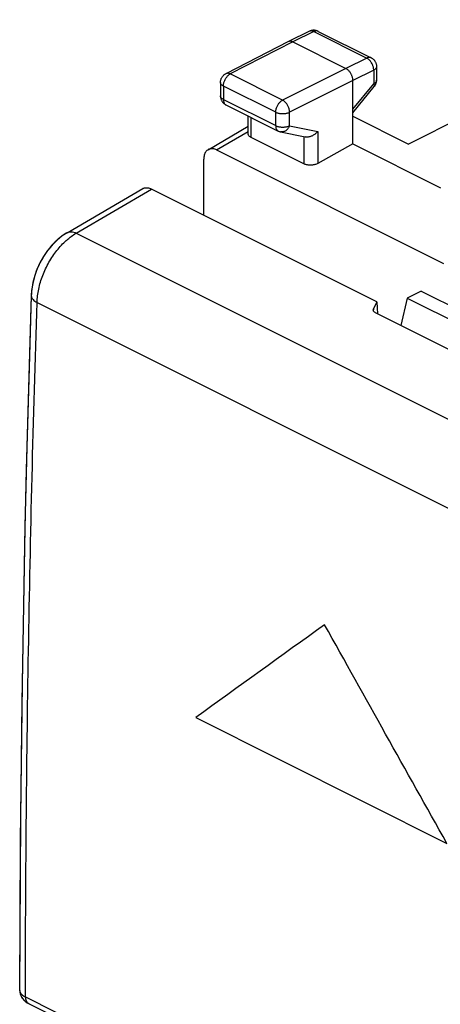
# Model space of a CAD drawing. Units: millimetres. Extents: x -31.7 to 31.7, y -33.2 to 33.2.
# Drawn here: x -31.7 to -21, y 1 to 26 of the extents above; entities that cross this region are included whole.
import ezdxf

# ---------------------------------------------------------------- set-up
doc = ezdxf.new("R2010")
doc.units = ezdxf.units.MM
doc.header["$LTSCALE"] = 19.36
doc.layers.get('0').update_dxf_attribs({"linetype": 'CONTINUOUS'})
doc.layers.add('CURVE', color=7, linetype='CONTINUOUS')

msp = doc.modelspace()

# ---------------------------------------------------------------- linework, layer by layer
at = {"color": 7, "linetype": 'CONTINUOUS'}
for p, q in [((-15.526, 25.95), (-21.84, 22.805)), ((-24.345, 25.657), (-24.879, 25.396)), ((-24.123, 25.655), (-22.786, 24.987)), ((-24.881, 25.395), (-26.464, 24.583)), ((-24.879, 25.396), (-24.881, 25.395)), ((-24.768, 25.389), (-23.425, 24.717)), ((-22.648, 24.763), (-22.648, 24.416)), ((-23.248, 22.81), (-23.248, 24.412)), ((-26.6, 24.361), (-26.6, 24.021)), ((-23.248, 23.595), (-22.705, 24.257)), ((-26.462, 23.797), (-25.137, 23.134)), ((-25.897, 23.061), (-25.897, 23.515)), ((-23.248, 23.509), (-21.84, 22.805)), ((-26.914, 22.661), (-25.897, 23.254)), ((-24.491, 22.302), (-25.824, 22.969)), ((-25.076, 23.113), (-24.452, 22.983)), ((-23.248, 22.81), (-24.138, 22.313)), ((-23.248, 22.81), (-21.024, 21.698)), ((-26.698, 22.654), (-20.95, 19.779)), ((-27.023, 21.002), (-27.023, 22.418)), ((-30.486, 20.559), (-28.568, 21.678)), ((-22.637, 18.809), (-28.345, 21.663)), ((-30.568, 20.507), (-30.614, 20.475)), ((-31.392, 18.974), (-31.437, 17.51)), ((-31.383, 19.1), (-31.392, 18.973)), ((-21.516, 19.083), (-21.869, 18.907)), ((-21.516, 19.083), (-18.687, 17.669)), ((-22.637, 18.809), (-22.723, 18.634)), ((-22.637, 18.809), (-22.623, 18.509)), ((-21.869, 18.907), (-22.032, 18.213)), ((-21.869, 18.907), (-19.041, 17.492)), ((-19.653, 17.024), (-22.672, 18.533)), ((-31.681, 3.195), (-31.686, 1.403)), ((-31.549, 1.121), (-31.493, 1.081)), ((-31.493, 1.081), (-31.461, 1.064)), ((-31.461, 1.064), (-25.203, -2.065))]:
    msp.add_line(p, q, dxfattribs=at)
at = {"color": 9, "linetype": 'CONTINUOUS'}
for p, q in [((-24.234, 25.649), (-24.768, 25.389)), ((-24.234, 25.649), (-22.897, 24.98)), ((-24.768, 25.389), (-26.351, 24.577)), ((-22.897, 24.98), (-23.425, 24.717)), ((-23.425, 24.717), (-25.026, 23.914)), ((-22.72, 24.675), (-23.248, 24.412)), ((-22.72, 24.675), (-22.72, 24.328)), ((-25.026, 23.914), (-26.351, 24.577)), ((-23.248, 24.412), (-24.849, 23.609)), ((-26.527, 24.272), (-26.527, 23.932)), ((-25.202, 23.61), (-26.527, 24.272)), ((-23.248, 23.685), (-22.72, 24.328)), ((-26.527, 23.932), (-25.202, 23.27)), ((-25.824, 22.969), (-25.824, 23.478)), ((-25.202, 23.27), (-25.202, 23.61)), ((-24.849, 23.269), (-24.849, 23.609)), ((-24.849, 23.269), (-24.138, 23.121)), ((-26.698, 22.654), (-25.897, 23.121)), ((-24.491, 22.991), (-24.491, 22.302)), ((-24.138, 23.121), (-24.138, 22.313)), ((-30.253, 20.55), (-28.345, 21.663)), ((-30.253, 20.55), (-15.405, 13.126)), ((-31.245, 18.799), (-16.421, 11.386)), ((-22.723, 18.634), (-22.723, 18.607)), ((-31.539, 1.226), (-25.281, -1.903))]:
    msp.add_line(p, q, dxfattribs=at)
at = {"color": 7, "linetype": 'CONTINUOUS'}
for points in [[(-24.123, 25.655), (-24.135, 25.661), (-24.148, 25.666), (-24.161, 25.671), (-24.174, 25.674), (-24.188, 25.677), (-24.202, 25.68), (-24.216, 25.681), (-24.23, 25.682), (-24.244, 25.682), (-24.258, 25.681), (-24.272, 25.679), (-24.286, 25.677), (-24.3, 25.673), (-24.313, 25.669), (-24.327, 25.664), (-24.34, 25.659), (-24.345, 25.657)], [(-22.786, 24.987), (-22.774, 24.981), (-22.763, 24.974), (-22.752, 24.966), (-22.741, 24.958), (-22.731, 24.95), (-22.721, 24.94), (-22.712, 24.931), (-22.703, 24.921), (-22.695, 24.91), (-22.688, 24.899), (-22.68, 24.887), (-22.674, 24.875), (-22.668, 24.862), (-22.663, 24.85), (-22.659, 24.837), (-22.655, 24.823), (-22.652, 24.81), (-22.65, 24.796), (-22.648, 24.783), (-22.648, 24.769), (-22.648, 24.763)], [(-26.6, 24.361), (-26.6, 24.375), (-26.599, 24.389), (-26.597, 24.403), (-26.594, 24.417), (-26.59, 24.431), (-26.585, 24.445), (-26.58, 24.459), (-26.574, 24.472), (-26.567, 24.485), (-26.56, 24.497), (-26.551, 24.509), (-26.542, 24.52), (-26.533, 24.531), (-26.522, 24.542), (-26.512, 24.552), (-26.5, 24.561), (-26.488, 24.569), (-26.476, 24.577), (-26.464, 24.583)], [(-22.705, 24.257), (-22.696, 24.268), (-22.688, 24.279), (-22.681, 24.291), (-22.674, 24.303), (-22.668, 24.316), (-22.663, 24.329), (-22.659, 24.342), (-22.655, 24.356), (-22.652, 24.369), (-22.65, 24.383), (-22.648, 24.397), (-22.648, 24.411), (-22.648, 24.416)], [(-26.6, 24.021), (-26.6, 24.008), (-26.599, 23.995), (-26.597, 23.983), (-26.595, 23.97), (-26.592, 23.958), (-26.589, 23.946), (-26.584, 23.933), (-26.58, 23.922), (-26.574, 23.91), (-26.568, 23.898), (-26.562, 23.887), (-26.555, 23.877), (-26.547, 23.866), (-26.539, 23.856), (-26.53, 23.847), (-26.521, 23.838), (-26.511, 23.829), (-26.501, 23.821), (-26.491, 23.814), (-26.48, 23.807), (-26.469, 23.8), (-26.462, 23.797)], [(-25.137, 23.134), (-25.128, 23.13), (-25.116, 23.125), (-25.104, 23.121), (-25.092, 23.117), (-25.08, 23.114), (-25.076, 23.113)], [(-30.485, 20.56), (-30.606, 20.481), (-30.738, 20.374), (-30.862, 20.25), (-30.977, 20.111), (-31.08, 19.96), (-31.171, 19.799), (-31.248, 19.629), (-31.31, 19.454), (-31.355, 19.278), (-31.383, 19.1)], [(-30.614, 20.475), (-30.659, 20.441), (-30.702, 20.405), (-30.745, 20.367), (-30.787, 20.328), (-30.827, 20.287), (-30.867, 20.245), (-30.905, 20.201), (-30.942, 20.156), (-30.978, 20.109), (-31.013, 20.061), (-31.046, 20.013), (-31.078, 19.963), (-31.109, 19.912), (-31.139, 19.86), (-31.167, 19.807), (-31.193, 19.753), (-31.219, 19.699), (-31.242, 19.644), (-31.264, 19.588), (-31.285, 19.532), (-31.303, 19.475), (-31.32, 19.418), (-31.336, 19.361), (-31.349, 19.304), (-31.361, 19.246), (-31.371, 19.189), (-31.379, 19.131)], [(-30.486, 20.559), (-30.522, 20.538), (-30.568, 20.507)], [(-31.392, 18.974), (-31.448, 17.14), (-31.503, 15.137), (-31.551, 13.138), (-31.592, 11.142), (-31.625, 9.15), (-31.651, 7.161), (-31.67, 5.176), (-31.681, 3.195)], [(-31.379, 19.131), (-31.386, 19.073), (-31.39, 19.016), (-31.392, 18.974)], [(-31.437, 17.51), (-31.48, 16.034), (-31.518, 14.561), (-31.552, 13.09), (-31.583, 11.62), (-31.609, 10.153), (-31.632, 8.687), (-31.65, 7.223), (-31.665, 5.761), (-31.676, 4.301)], [(-31.676, 4.301), (-31.683, 2.844), (-31.686, 1.402)], [(-31.686, 1.403), (-31.685, 1.384), (-31.683, 1.364), (-31.68, 1.343), (-31.676, 1.323), (-31.671, 1.303), (-31.665, 1.283), (-31.657, 1.264), (-31.648, 1.245), (-31.638, 1.226), (-31.627, 1.208), (-31.615, 1.19), (-31.601, 1.173), (-31.587, 1.156), (-31.571, 1.14), (-31.553, 1.125), (-31.535, 1.11), (-31.515, 1.095), (-31.494, 1.082), (-31.492, 1.081)], [(-31.686, 1.402), (-31.682, 1.351), (-31.665, 1.285), (-31.637, 1.224), (-31.597, 1.169), (-31.549, 1.121)]]:
    msp.add_lwpolyline(points, dxfattribs=at)
at = {"color": 9, "linetype": 'CONTINUOUS'}
for points, knots in [([(-24.234, 25.649), (-24.243, 25.653), (-24.26, 25.661), (-24.288, 25.667), (-24.314, 25.667), (-24.332, 25.662), (-24.342, 25.658), (-24.345, 25.657)], [0, 0, 0, 0, 0.258707, 0.498049, 0.720866, 0.933079, 1, 1, 1, 1]), ([(-24.123, 25.655), (-24.126, 25.657), (-24.136, 25.661), (-24.154, 25.666), (-24.18, 25.666), (-24.207, 25.66), (-24.225, 25.653), (-24.234, 25.649)], [0, 0, 0, 0, 0.0704, 0.281753, 0.503696, 0.742018, 1, 1, 1, 1]), ([(-22.786, 24.987), (-22.788, 24.988), (-22.798, 24.992), (-22.817, 24.997), (-22.843, 24.997), (-22.87, 24.992), (-22.888, 24.985), (-22.897, 24.98)], [0, 0, 0, 0, 0.0704, 0.281753, 0.503696, 0.742018, 1, 1, 1, 1]), ([(-22.72, 24.675), (-22.72, 24.687), (-22.721, 24.711), (-22.728, 24.747), (-22.738, 24.784), (-22.753, 24.82), (-22.771, 24.855), (-22.792, 24.887), (-22.815, 24.917), (-22.841, 24.943), (-22.868, 24.964), (-22.887, 24.975), (-22.897, 24.98)], [0, 0, 0, 0, 0.095286, 0.195445, 0.299225, 0.405161, 0.511669, 0.617133, 0.719998, 0.818841, 0.912502, 1, 1, 1, 1]), ([(-22.648, 24.763), (-22.648, 24.757), (-22.65, 24.743), (-22.659, 24.724), (-22.675, 24.706), (-22.695, 24.689), (-22.711, 24.68), (-22.72, 24.675)], [0, 0, 0, 0, 0.161986, 0.338291, 0.534189, 0.754327, 1, 1, 1, 1]), ([(-26.527, 24.272), (-26.527, 24.284), (-26.525, 24.308), (-26.519, 24.344), (-26.508, 24.38), (-26.494, 24.416), (-26.476, 24.451), (-26.455, 24.483), (-26.432, 24.513), (-26.407, 24.539), (-26.38, 24.56), (-26.361, 24.572), (-26.351, 24.577)], [0, 0, 0, 0, 0.094937, 0.194978, 0.298696, 0.404625, 0.511166, 0.616696, 0.719645, 0.818583, 0.912318, 1, 1, 1, 1]), ([(-26.351, 24.577), (-26.36, 24.581), (-26.378, 24.588), (-26.405, 24.594), (-26.432, 24.594), (-26.451, 24.589), (-26.461, 24.584), (-26.464, 24.583)], [0, 0, 0, 0, 0.255166, 0.490831, 0.710061, 0.918421, 1, 1, 1, 1]), ([(-22.648, 24.416), (-22.648, 24.409), (-22.65, 24.396), (-22.659, 24.376), (-22.675, 24.358), (-22.695, 24.342), (-22.711, 24.332), (-22.72, 24.328)], [0, 0, 0, 0, 0.162242, 0.33855, 0.53444, 0.754564, 1, 1, 1, 1]), ([(-26.527, 24.272), (-26.536, 24.277), (-26.552, 24.286), (-26.573, 24.302), (-26.588, 24.321), (-26.598, 24.34), (-26.6, 24.354), (-26.6, 24.36), (-26.6, 24.361)], [0, 0, 0, 0, 0.244213, 0.463147, 0.657982, 0.833175, 0.996992, 1, 1, 1, 1]), ([(-22.72, 24.328), (-22.716, 24.321), (-22.709, 24.308), (-22.701, 24.289), (-22.699, 24.274), (-22.7, 24.263), (-22.703, 24.258), (-22.704, 24.258)], [0, 0, 0, 0, 0.320508, 0.58312, 0.789664, 0.95207, 1, 1, 1, 1]), ([(-26.527, 23.932), (-26.536, 23.937), (-26.552, 23.946), (-26.573, 23.962), (-26.588, 23.981), (-26.598, 24), (-26.6, 24.014), (-26.6, 24.02), (-26.6, 24.021)], [0, 0, 0, 0, 0.244213, 0.463147, 0.657982, 0.833175, 0.996992, 1, 1, 1, 1]), ([(-26.527, 23.932), (-26.527, 23.922), (-26.526, 23.902), (-26.52, 23.873), (-26.51, 23.847), (-26.497, 23.825), (-26.481, 23.808), (-26.468, 23.8), (-26.462, 23.797)], [0, 0, 0, 0, 0.198471, 0.383723, 0.555455, 0.715077, 0.865511, 1, 1, 1, 1]), ([(-25.202, 23.61), (-25.202, 23.621), (-25.2, 23.645), (-25.194, 23.681), (-25.183, 23.718), (-25.169, 23.754), (-25.151, 23.788), (-25.13, 23.821), (-25.107, 23.85), (-25.082, 23.876), (-25.055, 23.898), (-25.036, 23.909), (-25.026, 23.914)], [0, 0, 0, 0, 0.094937, 0.194978, 0.298696, 0.404625, 0.511166, 0.616696, 0.719645, 0.818583, 0.912318, 1, 1, 1, 1]), ([(-24.849, 23.609), (-24.849, 23.621), (-24.851, 23.645), (-24.858, 23.681), (-24.869, 23.717), (-24.883, 23.753), (-24.901, 23.788), (-24.922, 23.821), (-24.945, 23.85), (-24.971, 23.876), (-24.998, 23.898), (-25.017, 23.909), (-25.026, 23.914)], [0, 0, 0, 0, 0.094904, 0.195011, 0.298856, 0.404942, 0.511633, 0.617272, 0.720254, 0.819121, 0.912658, 1, 1, 1, 1]), ([(-25.202, 23.61), (-25.192, 23.605), (-25.172, 23.596), (-25.138, 23.586), (-25.102, 23.579), (-25.065, 23.574), (-25.026, 23.573), (-24.987, 23.574), (-24.949, 23.578), (-24.913, 23.586), (-24.88, 23.596), (-24.859, 23.604), (-24.849, 23.609)], [0, 0, 0, 0, 0.089054, 0.18508, 0.286669, 0.392127, 0.499582, 0.607074, 0.712641, 0.814405, 0.910666, 1, 1, 1, 1]), ([(-25.202, 23.27), (-25.192, 23.265), (-25.172, 23.256), (-25.138, 23.246), (-25.102, 23.239), (-25.065, 23.234), (-25.026, 23.233), (-24.987, 23.234), (-24.949, 23.238), (-24.913, 23.246), (-24.88, 23.256), (-24.859, 23.264), (-24.849, 23.269)], [0, 0, 0, 0, 0.089054, 0.18508, 0.286669, 0.392127, 0.499582, 0.607074, 0.712641, 0.814405, 0.910666, 1, 1, 1, 1]), ([(-25.202, 23.27), (-25.202, 23.259), (-25.201, 23.239), (-25.195, 23.21), (-25.185, 23.185), (-25.172, 23.163), (-25.156, 23.146), (-25.143, 23.138), (-25.137, 23.134)], [0, 0, 0, 0, 0.198471, 0.383723, 0.555455, 0.715077, 0.865511, 1, 1, 1, 1]), ([(-24.849, 23.269), (-24.854, 23.257), (-24.865, 23.234), (-24.885, 23.202), (-24.908, 23.174), (-24.934, 23.15), (-24.963, 23.131), (-24.993, 23.118), (-25.024, 23.111), (-25.052, 23.11), (-25.069, 23.112), (-25.076, 23.113)], [0, 0, 0, 0, 0.128939, 0.255227, 0.377836, 0.496147, 0.6099, 0.719282, 0.824956, 0.928035, 1, 1, 1, 1]), ([(-30.486, 20.559), (-30.484, 20.561), (-30.466, 20.57), (-30.43, 20.583), (-30.387, 20.586), (-30.362, 20.583), (-30.355, 20.582)], [0, 0, 0, 0, 0.050851, 0.441307, 0.854498, 1, 1, 1, 1]), ([(-30.485, 20.56), (-30.483, 20.561), (-30.466, 20.57), (-30.43, 20.583), (-30.373, 20.586), (-30.312, 20.575), (-30.273, 20.56), (-30.253, 20.55)], [0, 0, 0, 0, 0.027316, 0.244549, 0.474431, 0.724907, 1, 1, 1, 1]), ([(-30.465, 20.401), (-30.438, 20.424), (-30.37, 20.477), (-30.297, 20.525), (-30.253, 20.55)], [0, 0, 0, 0, 0.410816, 1, 1, 1, 1]), ([(-31.245, 18.799), (-31.244, 18.854), (-31.234, 18.967), (-31.205, 19.137), (-31.161, 19.309), (-31.102, 19.481), (-31.03, 19.65), (-30.946, 19.814), (-30.85, 19.969), (-30.744, 20.114), (-30.63, 20.247), (-30.535, 20.34), (-30.479, 20.389), (-30.465, 20.401)], [0, 0, 0, 0, 0.090864, 0.185391, 0.282836, 0.382336, 0.482972, 0.58379, 0.683821, 0.782122, 0.877815, 0.970111, 1, 1, 1, 1]), ([(-31.245, 18.799), (-31.244, 18.854), (-31.234, 18.967), (-31.205, 19.137), (-31.161, 19.309), (-31.102, 19.481), (-31.03, 19.65), (-30.946, 19.814), (-30.85, 19.969), (-30.744, 20.114), (-30.667, 20.204), (-30.627, 20.247)], [0, 0, 0, 0, 0.103512, 0.211196, 0.322204, 0.435554, 0.550198, 0.665049, 0.779003, 0.890988, 1, 1, 1, 1]), ([(-30.627, 20.247), (-30.589, 20.288), (-30.535, 20.34), (-30.479, 20.389), (-30.465, 20.401)], [0, 0, 0, 0, 0.755375, 1, 1, 1, 1]), ([(-31.392, 18.974), (-31.392, 18.965), (-31.39, 18.941), (-31.375, 18.904), (-31.344, 18.865), (-31.3, 18.828), (-31.265, 18.808), (-31.245, 18.799)], [0, 0, 0, 0, 0.109572, 0.290749, 0.495816, 0.731698, 1, 1, 1, 1]), ([(-31.539, 1.226), (-31.538, 2.682), (-31.524, 5.599), (-31.468, 9.984), (-31.377, 14.386), (-31.293, 17.326), (-31.245, 18.799)], [0, 0, 0, 0, 0.248479, 0.497967, 0.748472, 1, 1, 1, 1]), ([(-31.686, 1.402), (-31.686, 1.402), (-31.686, 1.401), (-31.686, 1.4), (-31.686, 1.399)], [0, 0, 0, 0, 0.658503, 1, 1, 1, 1]), ([(-31.686, 1.402), (-31.686, 1.402), (-31.685, 1.388), (-31.68, 1.36), (-31.661, 1.322), (-31.63, 1.286), (-31.589, 1.253), (-31.557, 1.235), (-31.539, 1.226)], [0, 0, 0, 0, 0.007524, 0.170154, 0.344515, 0.538636, 0.756755, 1, 1, 1, 1]), ([(-31.539, 1.226), (-31.539, 1.21), (-31.537, 1.179), (-31.525, 1.136), (-31.506, 1.1), (-31.483, 1.077), (-31.467, 1.067), (-31.461, 1.064)], [0, 0, 0, 0, 0.256792, 0.490349, 0.702099, 0.897736, 1, 1, 1, 1])]:
    msp.add_open_spline(points, degree=3, knots=knots, dxfattribs=at)
at = {"color": 7, "linetype": 'CONTINUOUS'}
for points, knots in [([(-24.768, 25.389), (-24.777, 25.393), (-24.793, 25.399), (-24.818, 25.405), (-24.842, 25.407), (-24.862, 25.403), (-24.874, 25.398), (-24.879, 25.396)], [0, 0, 0, 0, 0.236514, 0.456478, 0.662057, 0.857172, 1, 1, 1, 1]), ([(-23.248, 24.412), (-23.248, 24.422), (-23.249, 24.444), (-23.255, 24.477), (-23.264, 24.51), (-23.276, 24.543), (-23.291, 24.575), (-23.309, 24.606), (-23.329, 24.635), (-23.351, 24.661), (-23.374, 24.683), (-23.399, 24.702), (-23.416, 24.712), (-23.425, 24.717)], [0, 0, 0, 0, 0.086298, 0.176772, 0.270494, 0.366377, 0.463236, 0.559842, 0.654978, 0.747492, 0.836354, 0.920721, 1, 1, 1, 1]), ([(-25.824, 22.969), (-25.834, 22.974), (-25.851, 22.984), (-25.874, 23.003), (-25.889, 23.025), (-25.896, 23.045), (-25.897, 23.057), (-25.897, 23.061)], [0, 0, 0, 0, 0.264048, 0.500152, 0.710048, 0.903249, 1, 1, 1, 1]), ([(-24.138, 23.121), (-24.146, 23.111), (-24.163, 23.093), (-24.19, 23.068), (-24.221, 23.045), (-24.253, 23.024), (-24.287, 23.007), (-24.322, 22.993), (-24.358, 22.984), (-24.394, 22.979), (-24.425, 22.979), (-24.444, 22.981), (-24.452, 22.983)], [0, 0, 0, 0, 0.102139, 0.206986, 0.313619, 0.421033, 0.52818, 0.634009, 0.737513, 0.837812, 0.934262, 1, 1, 1, 1]), ([(-26.698, 22.654), (-26.713, 22.661), (-26.743, 22.674), (-26.789, 22.684), (-26.833, 22.687), (-26.874, 22.68), (-26.9, 22.669), (-26.913, 22.662), (-26.913, 22.661)], [0, 0, 0, 0, 0.223066, 0.430484, 0.624326, 0.808322, 0.987654, 1, 1, 1, 1]), ([(-26.913, 22.661), (-26.924, 22.655), (-26.946, 22.639), (-26.973, 22.607), (-26.996, 22.568), (-27.012, 22.522), (-27.021, 22.472), (-27.023, 22.436), (-27.023, 22.418)], [0, 0, 0, 0, 0.135062, 0.2857, 0.445722, 0.617561, 0.802335, 1, 1, 1, 1]), ([(-24.138, 22.313), (-24.149, 22.307), (-24.172, 22.296), (-24.21, 22.284), (-24.251, 22.275), (-24.293, 22.269), (-24.336, 22.268), (-24.379, 22.271), (-24.419, 22.277), (-24.457, 22.287), (-24.48, 22.297), (-24.491, 22.302)], [0, 0, 0, 0, 0.101529, 0.210955, 0.325702, 0.444378, 0.56329, 0.68111, 0.794204, 0.901306, 1, 1, 1, 1]), ([(-28.568, 21.678), (-28.56, 21.682), (-28.539, 21.692), (-28.499, 21.701), (-28.45, 21.699), (-28.397, 21.686), (-28.362, 21.672), (-28.345, 21.663)], [0, 0, 0, 0, 0.113278, 0.306138, 0.515239, 0.745823, 1, 1, 1, 1]), ([(-22.73, 18.607), (-22.73, 18.608), (-22.73, 18.618), (-22.727, 18.627), (-22.723, 18.634)], [0, 0, 0, 0, 0.192706, 1, 1, 1, 1]), ([(-22.73, 18.607), (-22.73, 18.608), (-22.73, 18.618), (-22.727, 18.627), (-22.723, 18.634)], [0, 0, 0, 0, 0.192706, 1, 1, 1, 1]), ([(-22.672, 18.533), (-22.681, 18.538), (-22.697, 18.548), (-22.717, 18.567), (-22.728, 18.587), (-22.73, 18.601), (-22.73, 18.607)], [0, 0, 0, 0, 0.314861, 0.58898, 0.830094, 1, 1, 1, 1])]:
    msp.add_open_spline(points, degree=3, knots=knots, dxfattribs=at)
at = {"color": 9, "linetype": 'CONTINUOUS'}
for points in [[(-22.704, 24.258), (-22.704, 24.257), (-22.704, 24.257), (-22.705, 24.257)], [(-30.486, 20.559), (-30.486, 20.559), (-30.486, 20.559), (-30.486, 20.559)], [(-30.465, 20.401), (-30.438, 20.424), (-30.41, 20.446), (-30.381, 20.467)], [(-30.381, 20.467), (-30.34, 20.497), (-30.297, 20.525), (-30.253, 20.55)], [(-31.686, 1.403), (-31.686, 1.403), (-31.686, 1.402), (-31.686, 1.402)], [(-31.686, 1.399), (-31.685, 1.395), (-31.685, 1.39), (-31.684, 1.386)], [(-31.468, 1.068), (-31.466, 1.066), (-31.464, 1.065), (-31.461, 1.064)]]:
    msp.add_open_spline(points, degree=3, dxfattribs=at)
at = {"layer": 'CURVE', "color": 9, "linetype": 'CONTINUOUS'}
msp.add_line((-27.228, 8.295), (-20.864, 5.113), dxfattribs=at)
for points in [[(-23.962, 10.644, 14.116), (-25.056, 9.858, 12.476), (-26.144, 9.076, 10.832), (-27.228, 8.295, 9.184)], [(-20.864, 5.113, 14.695), (-21.902, 6.955, 14.506), (-22.934, 8.798, 14.313), (-23.962, 10.644, 14.116)]]:
    msp.add_open_spline(points, degree=3, dxfattribs=at)

doc.saveas('drawing.dxf')
